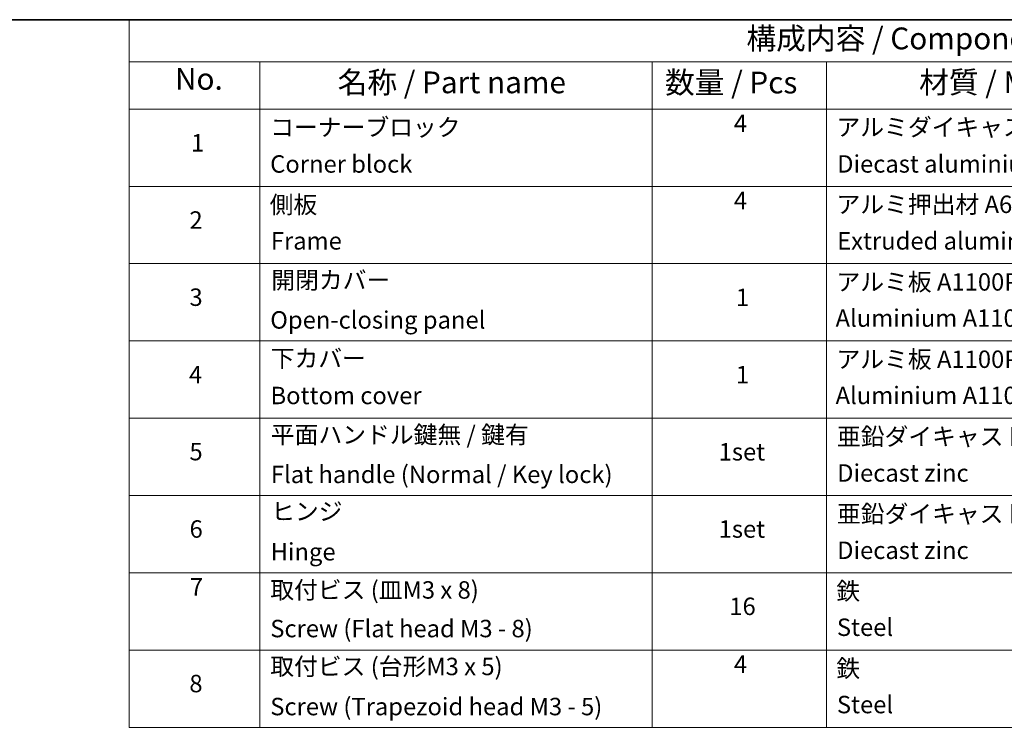
# Model space of a CAD drawing. Units: millimetres. Extents: x -2202 to 4690, y 39 to 1449.
# Drawn here: x -1210 to -645, y 1038 to 1444 of the extents above; entities that cross this region are included whole.
import ezdxf

# ---------------------------------------------------------------- set-up
doc = ezdxf.new("R2010")
doc.units = ezdxf.units.MM
doc.header["$LTSCALE"] = 3.5
doc.layers.add('Border (ISO)', color=7, linetype='Continuous', lineweight=35)
doc.layers.add('Symbol (ISO)', color=7, linetype='Continuous', lineweight=18)
doc.styles.add('Note Text (TK)', font='MS PGothic.ttf')
doc.styles.add('Note Text (TK2)', font='MS PGothic.ttf')

# ---------------------------------------------------------------- blocks, each defined once
blk = doc.blocks.new('Borders tk図枠')
at = {"layer": 'Border (ISO)'}
blk.add_line((14.5, 289), (405.5, 289), dxfattribs=at)
blk = doc.blocks.new('Table2')
at = {"layer": 'Symbol (ISO)'}
for p, q in [((225.5, 289), (405.5, 289)), ((225.5, 289), (225.5, 284.18)), ((225.5, 284.18), (405.5, 284.18)), ((225.5, 284.18), (225.5, 278.74)), ((240.5, 284.18), (240.5, 278.74)), ((285.5, 284.18), (285.5, 278.74)), ((305.5, 284.18), (305.5, 278.74)), ((225.5, 278.74), (405.5, 278.74)), ((225.5, 278.74), (225.5, 207.81)), ((240.5, 278.74), (240.5, 207.81)), ((285.5, 278.74), (285.5, 207.81)), ((305.5, 278.74), (305.5, 207.81)), ((225.5, 269.87), (405.5, 269.87)), ((225.5, 261.01), (405.5, 261.01)), ((225.5, 252.14), (405.5, 252.14)), ((225.5, 243.28), (405.5, 243.28)), ((225.5, 234.41), (405.5, 234.41)), ((225.5, 225.55), (405.5, 225.55)), ((225.5, 216.68), (405.5, 216.68)), ((225.5, 207.81), (405.5, 207.81))]:
    blk.add_line(p, q, dxfattribs=at)
at = {"layer": 'Symbol (ISO)', "color": 7, "attachment_point": 7}
for s, insert, char_height, style in [('構成内容 / Components', (296.31, 284.82), 2.5, 'Note Text (TK)'), ('No.', (230.76, 280.18), 2.5, 'Note Text (TK)'), ('名称 / Part name', (249.42, 279.78), 2.5, 'Note Text (TK)'), ('数量 / Pcs', (286.97, 279.76), 2.5, 'Note Text (TK)'), ('材質 / Material', (316.12, 279.79), 2.5, 'Note Text (TK)'), ('コーナーブロック', (241.69, 275.03), 2, 'Note Text (TK2)'), ('4', (294.87, 275.49), 2, 'Note Text (TK2)'), ('アルミダイキャスト ADC12', (306.65, 275.05), 2, 'Note Text (TK2)'), ('1', (232.6, 273.25), 2, 'Note Text (TK2)'), ('Corner block', (241.68, 270.82), 2, 'Note Text (TK2)'), ('Diecast aluminium ADC12', (306.72, 270.83), 2, 'Note Text (TK2)'), ('側板', (241.62, 266.15), 2, 'Note Text (TK2)'), ('4', (294.87, 266.63), 2, 'Note Text (TK2)'), ('アルミ押出材 A6063S-T5', (306.65, 266.19), 2, 'Note Text (TK2)'), ('2', (232.42, 264.39), 2, 'Note Text (TK2)'), ('Frame', (241.76, 262), 2, 'Note Text (TK2)'), ('Extruded aluminium A6063S-T5', (306.72, 262), 2, 'Note Text (TK2)'), ('開閉カバー', (241.81, 257.5), 2, 'Note Text (TK2)'), ('アルミ板 A1100P', (306.65, 257.29), 2, 'Note Text (TK2)'), ('3', (232.42, 255.54), 2, 'Note Text (TK2)'), ('1', (295.1, 255.52), 2, 'Note Text (TK2)'), ('Open-closing panel', (241.69, 252.93), 2, 'Note Text (TK2)'), ('Aluminium A1100P', (306.54, 253.14), 2, 'Note Text (TK2)'), ('下カバー', (241.74, 248.52), 2, 'Note Text (TK2)'), ('アルミ板 A1100P', (306.65, 248.42), 2, 'Note Text (TK2)'), ('4', (232.37, 246.66), 2, 'Note Text (TK2)'), ('1', (295.1, 246.65), 2, 'Note Text (TK2)'), ('Bottom cover', (241.72, 244.26), 2, 'Note Text (TK2)'), ('Aluminium A1100P', (306.54, 244.27), 2, 'Note Text (TK2)'), ('平面ハンドル鍵無 / 鍵有', (241.76, 239.76), 2, 'Note Text (TK2)'), ('亜鉛ダイキャスト', (306.7, 239.55), 2, 'Note Text (TK2)'), ('5', (232.42, 237.82), 2, 'Note Text (TK2)'), ('1set', (293.13, 237.8), 2, 'Note Text (TK2)'), ('Flat handle (Normal / Key lock)', (241.76, 235.21), 2, 'Note Text (TK2)'), ('Diecast zinc', (306.72, 235.37), 2, 'Note Text (TK2)'), ('ヒンジ', (241.79, 230.96), 2, 'Note Text (TK2)'), ('亜鉛ダイキャスト', (306.7, 230.68), 2, 'Note Text (TK2)'), ('6', (232.43, 228.94), 2, 'Note Text (TK2)'), ('1set', (293.13, 228.94), 2, 'Note Text (TK2)'), ('Hinge', (241.73, 226.33), 2, 'Note Text (TK2)'), ('Diecast zinc', (306.72, 226.5), 2, 'Note Text (TK2)'), ('7', (232.47, 222.31), 2, 'Note Text (TK2)'), ('取付ビス (皿M3 x 8)', (241.69, 221.95), 2, 'Note Text (TK2)'), ('鉄', (306.62, 221.82), 2, 'Note Text (TK2)'), ('16', (294.35, 220.07), 2, 'Note Text (TK2)'), ('Screw (Flat head M3 - 8)', (241.69, 217.52), 2, 'Note Text (TK2)'), ('Steel', (306.69, 217.67), 2, 'Note Text (TK2)'), ('取付ビス (台形M3 x 5)', (241.69, 213.17), 2, 'Note Text (TK2)'), ('4', (294.87, 213.43), 2, 'Note Text (TK2)'), ('鉄', (306.62, 212.95), 2, 'Note Text (TK2)'), ('8', (232.41, 211.21), 2, 'Note Text (TK2)'), ('Screw (Trapezoid head M3 - 5)', (241.69, 208.57), 2, 'Note Text (TK2)'), ('Steel', (306.69, 208.8), 2, 'Note Text (TK2)')]:
    blk.add_mtext(s, dxfattribs=dict(at, insert=insert, char_height=char_height, style=style))

msp = doc.modelspace()

# ---------------------------------------------------------------- block references
at = {"xscale": 5, "yscale": 5, "zscale": 5}
for name in ['Borders tk図枠', 'Table2']:
    msp.add_blockref(name, (-2274.8393, -1.4618), dxfattribs=at)

doc.saveas('drawing.dxf')
